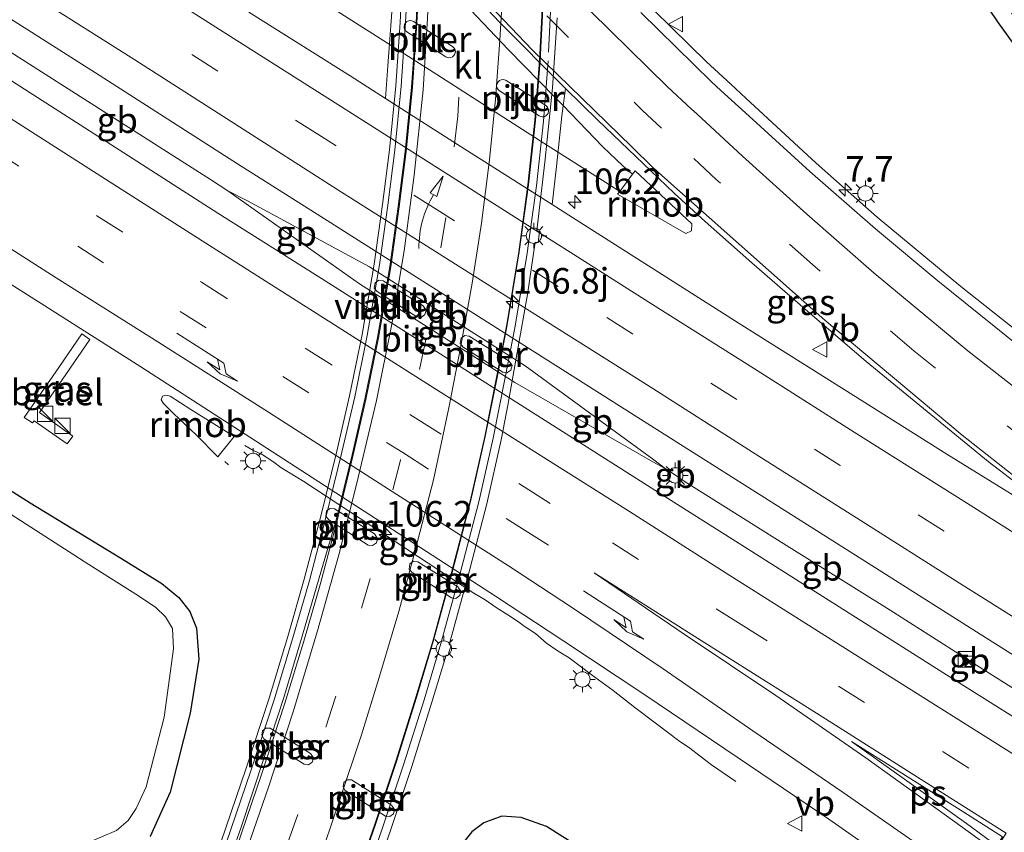
# Model space of a CAD drawing. Units: metres. Extents: x 169994 to 180003, y 447104 to 450001.
# Drawn here: x 170501 to 170597, y 448510 to 448589 of the extents above; entities that cross this region are included whole.
import ezdxf
from ezdxf.enums import TextEntityAlignment as Align

# ---------------------------------------------------------------- set-up
doc = ezdxf.new("R2010")
doc.units = ezdxf.units.M
doc.linetypes.add('IE-TERREINAFSCHEIDING', pattern=[10, 8, -2])
doc.linetypes.add('VW-3-9_STREEP', pattern=[12, 3, -9])
doc.layers.get('0').update_dxf_attribs({"lineweight": 25})
for name, color, linetype, lineweight in [('B-ME-AM-KILOMETR-S-B1', 7, 'Continuous', 18), ('B-ME-AM-KILOMETR-S-B2', 7, 'Continuous', 18), ('B-ME-BV-GELEIDECONSTRUCTIE-BARRIER-L-B1', 213, 'BV-STEPBARRIER', 18), ('B-ME-BV-GELEIDECONSTRUCTIE-GELEIDERAIL-L-B1', 213, 'BV-GELEIDERAIL', 18), ('B-ME-BV-GELEIDECONSTRUCTIE-GELEIDERAIL-L-B2', 213, 'BV-GELEIDERAIL', 18), ('B-ME-BV-GELEIDECONSTRUCTIE-RIMOB-GV-B6', 213, 'BV-A1', 18), ('B-ME-GW-INSTEEKWATERGANG-L-B1', 10, 'Continuous', 25), ('B-ME-IE-GRASLAND-GV-B6', 93, 'Continuous', 18), ('B-ME-IE-INRICHTINGSELEMENT-S-B1', 253, 'Continuous', 18), ('B-ME-IE-MEUBILAIR_WEGMEUBILAIR-LICHTMAST-S-B1', 8, 'Continuous', 18), ('B-ME-IE-MEUBILAIR_WEGMEUBILAIR-LICHTMAST-S-B2', 8, 'Continuous', 18), ('B-ME-IE-TERREINAFSCHEIDING-RASTERHEKWERK-L-B2', 8, 'IE-TERREINAFSCHEIDING', 18), ('B-ME-KW-PIJLER-GV-B6', 173, 'Continuous', 18), ('B-ME-KW-VIADUCT-GV-B7', 173, 'Continuous', 18), ('B-ME-OG-WATER-GV-B6', 153, 'Continuous', 18), ('B-ME-VH-VERH_SOORT-BITUMEN-GV-B6', 8, 'IE-TERREINAFSCHEIDING-NATUURLIJK-HOUTWAL', 18), ('B-ME-VH-VERH_SOORT-BITUMEN-GV-B7', 8, 'IE-TERREINAFSCHEIDING-NATUURLIJK-HOUTWAL', 18), ('B-ME-VH-VERH_SOORT-GV-B6', 8, 'Continuous', 18), ('B-ME-VH-VERH_SOORT-KLINKERS-GV-B6', 8, 'IE-TERREINAFSCHEIDING-NATUURLIJK-HOUTWAL', 18), ('B-ME-VW-MARKERING-39STREEP-015-L-B1', 255, 'VW-3-9_STREEP', 18), ('B-ME-VW-MARKERING-39STREEP-015-L-B2', 255, 'VW-3-9_STREEP', 18), ('B-ME-VW-MARKERING-PIJLRE750-S-B1', 7, 'Continuous', 18), ('B-ME-VW-MARKERING-PIJLVERDRIJF750-S-B2', 7, 'Continuous', 18), ('B-ME-VW-MARKERING-STREEP-015-L-B1', 7, 'Continuous', 18), ('B-ME-VW-MARKERING-STREEP-015-L-B2', 7, 'Continuous', 18), ('B-ME-VW-MARKERING-VLAKMARK-GV-B6', 7, 'Continuous', 18), ('B-ME-VW-MEUBILAIR_WEGMEUBILAIR-VERKEERSBORD-S-B1', 8, 'Continuous', 18)]:
    doc.layers.add(name, color=color, linetype=linetype, lineweight=lineweight)
doc.styles.add('NLCS-ISO', font='NLCS-ISO.TTF')
doc.linetypes.add('BV-A1', pattern='A,0.5,[19,NLCS.SHX,S=1,R=0,X=0.5,Y=0],-1,[19,NLCS.SHX,S=1,R=0,X=0.5,Y=0],-1,0.5', length=3)
doc.linetypes.add('BV-GELEIDERAIL', pattern='A,10,-3,[108,NLCS.SHX,S=1,R=0,X=0,Y=0],-3', length=16)
doc.linetypes.add('BV-STEPBARRIER', pattern='A,1,-1,[16,NLCS.SHX,S=1,R=0,X=-1,Y=0],1', length=3)
doc.linetypes.add('IE-TERREINAFSCHEIDING-NATUURLIJK-HOUTWAL', pattern='A,7,-1.5,[67,NLCS.SHX,S=0.75,R=45,X=0,Y=0],-1.5,7,-1.5,[70,NLCS.SHX,S=0.75,R=0,X=0,Y=0],-1.5', length=20)

# ---------------------------------------------------------------- blocks, each defined once
blk = doc.blocks.new('camera')
h = blk.add_hatch(color=256)
h.paths.add_polyline_path([(0.5, 0.5), (-0.5, 0.5), (0, 0)])
h.paths.add_polyline_path([(0, 0), (-0.5, -0.5), (0.5, -0.5)])
for p, q in [((-0.5, 0.5), (0.5, -0.5)), ((0.5, 0.5), (-0.5, -0.5))]:
    blk.add_line(p, q)
blk.add_lwpolyline([(-0.5, 0.5), (0.5, 0.5), (0.5, -0.5), (-0.5, -0.5)], close=True)
blk = doc.blocks.new('kast')
blk.add_line((-0.75, -0.75), (0.75, 0.75))
blk.add_lwpolyline([(-0.75, 0.75), (0.75, 0.75), (0.75, -0.75), (-0.75, -0.75)], close=True)
blk = doc.blocks.new('verkeersbord')
for p, q in [((0, 0.75), (-0.75, -0.625)), ((0.75, -0.625), (0, 0.75)), ((-0.75, -0.625), (0.75, -0.625))]:
    blk.add_line(p, q)
blk = doc.blocks.new('hecto')
for p, q in [((0, 0.625), (-0.625, 0)), ((0, -0.625), (0, 0.625)), ((-0.625, 0), (0.625, 0)), ((0.625, 0), (0, -0.625))]:
    blk.add_line(p, q)
blk = doc.blocks.new('pijlvr')
for p, q in [((5.532, 0.366, 0.1), (5.368, -0.366, 0.1)), ((5.45, 0, 0.1), (5.45, 0, 0.1)), ((5.45, 0, 0.1), (5.45, 0, 0.1)), ((7.451, -0.447, 0.1), (5.532, 0.366, 0.1)), ((5.368, -0.366, 0.1), (7.451, -0.447, 0.1))]:
    blk.add_line(p, q)
blk.add_arc((2.725, -9.685, 0.1), 10.061, 74.28528, 105.71472)
blk = doc.blocks.new('lantaarnpaal')
for p, q in [((0, 0.75), (0, 1.25)), ((-0.75, 0), (-1.25, 0)), ((-0.884, 0.884), (-0.53, 0.53)), ((0.53, 0.53), (0.884, 0.884)), ((0.75, 0), (1.25, 0)), ((-0.53, -0.53), (-0.884, -0.884)), ((0, -0.75), (0, -1.25)), ((0.53, -0.53), (0.884, -0.884))]:
    blk.add_line(p, q)
blk.add_circle((0, 0), 0.75)
blk = doc.blocks.new('pijlr')
for p, q in [((0, 0, 0.1), (5.45, 0, 0.1)), ((5.45, -0.75, 0.1), (4.7, 0, 0.1)), ((6.2, -0.75, 0.1), (5.45, 0, 0.1)), ((4, -0.75, 0.1), (5.45, -0.75, 0.1)), ((5.7, -1.05, 0.1), (4, -0.75, 0.1)), ((7.5, -0.75, 0.1), (5.7, -1.05, 0.1)), ((7.5, -0.75, 0.1), (6.2, -0.75, 0.1))]:
    blk.add_line(p, q)

msp = doc.modelspace()

# ---------------------------------------------------------------- linework, layer by layer
at = {"layer": 'B-ME-BV-GELEIDECONSTRUCTIE-BARRIER-L-B1'}
for p, q in [((170534.852, 448565.098, 9.825), (170550.057, 448555.436, 9.752)), ((170533.871, 448563.429, 9.878), (170549.029, 448553.792, 9.744)), ((170594.516, 448525.911, 9.728), (170592.465, 448527.241, 9.739)), ((170603.682, 448520.125, 9.727), (170594.516, 448525.911, 9.728))]:
    msp.add_line(p, q, dxfattribs=at)
for points in [[(170520.997, 448572.523, 9.737), (170519.297, 448573.648, 9.714), (170509.183, 448580.089, 9.705), (170499.359, 448586.343, 9.675)], [(170533.871, 448563.429, 9.878), (170522.777, 448571.274, 9.721), (170520.997, 448572.523, 9.737), (170522.911, 448571.544, 9.729), (170534.852, 448565.098, 9.825)], [(170549.029, 448553.792, 9.744), (170562.514, 448546.021, 9.712), (170563.728, 448545.374, 9.744), (170562.615, 448546.243, 9.705), (170550.057, 448555.436, 9.752)], [(170549.949, 448529.955, 9.178), (170549.294, 448530.455, 9.378), (170548.357, 448531.088, 9.395), (170547.213, 448531.804, 9.404), (170546.143, 448532.533, 9.379), (170545.044, 448533.192, 9.357), (170528.405, 448544.126, 9.291), (170526.158, 448545.493, 9.275), (170525.475, 448546.009, 9.1)], [(170565.696, 448544.071, 9.722), (170564.547, 448544.859, 9.811), (170563.728, 448545.374, 9.744)], [(170592.465, 448527.241, 9.739), (170585.728, 448531.521, 9.726), (170575.586, 448537.869, 9.728), (170565.696, 448544.071, 9.722)]]:
    msp.add_polyline3d(points, dxfattribs=at)
at = {"layer": 'B-ME-BV-GELEIDECONSTRUCTIE-GELEIDERAIL-L-B1'}
msp.add_line((170521.042, 448545.726, 9.031), (170520.702, 448546.051, 9.02), dxfattribs=at)
for points in [[(170570.14, 448582.96, 8.511), (170567.76, 448585.156, 8.493), (170559.214, 448593.58, 8.486), (170553.658, 448599.317, 8.517), (170545.585, 448608.159, 8.585), (170537.753, 448617.246, 8.601), (170532.648, 448623.409, 8.648), (170527.708, 448629.667, 8.693), (170523.835, 448635.186, 8.746), (170519.169, 448641.68, 8.844), (170515.266, 448647.116, 8.864), (170511.54, 448652.481, 8.95), (170507.803, 448658.062, 9.047), (170502.04, 448666.989, 9.186), (170497.876, 448673.872, 9.227)], [(170553.722, 448580.906, 9.06), (170553.021, 448581.633, 9.06), (170548.395, 448586.341, 9.047), (170542.888, 448592.191, 9.078), (170537.473, 448598.037, 9.114), (170529.523, 448607.051, 9.173), (170516.931, 448622.54, 9.319), (170512.978, 448628.045, 9.398), (170508.091, 448634.537, 9.418), (170502.384, 448642.647, 9.438), (170495.1, 448653.699, 9.617), (170492.297, 448658.184, 9.63), (170490.165, 448661.555, 9.658)], [(170559.291, 448572.479, 9.099), (170558.307, 448573.117, 9.018), (170551.517, 448577.43, 9.01), (170541.432, 448583.907, 8.983), (170527.928, 448592.521, 8.97), (170523.527, 448595.78, 8.746), (170517.199, 448600.548, 8.404), (170512.898, 448603.861, 8.135)], [(170618.495, 448543.367, 9.007), (170615.875, 448545.202, 8.942), (170610.563, 448549.163, 8.905), (170603.108, 448554.88, 8.823), (170592.642, 448563.174, 8.669), (170584.463, 448569.966, 8.628), (170578.507, 448575.233, 8.542), (170571.628, 448581.586, 8.522), (170570.14, 448582.96, 8.511)], [(170560.549, 448574.17, 9.121), (170559.586, 448574.984, 9.048), (170557.635, 448576.846, 9.057), (170553.722, 448580.906, 9.06)], [(170525.475, 448546.009, 9.1), (170524.337, 448546.739, 9.107), (170523.429, 448547.161, 9.097), (170522.662, 448547.627, 9.101)], [(170549.949, 448529.955, 9.178), (170551.061, 448529.251, 9.177), (170552.142, 448528.305, 9.171), (170553.286, 448527.518, 9.178), (170554.342, 448526.855, 9.189), (170556.507, 448525.227, 9.092), (170558.658, 448523.674, 8.985), (170560.782, 448522.011, 8.867), (170562.9, 448520.418, 8.752), (170565.042, 448518.798, 8.645), (170566.151, 448518.051, 8.577), (170567.169, 448517.264, 8.521), (170568.275, 448516.42, 8.455), (170570.646, 448514.76, 8.236)]]:
    msp.add_polyline3d(points, dxfattribs=at)
at = {"layer": 'B-ME-BV-GELEIDECONSTRUCTIE-GELEIDERAIL-L-B2'}
for points in [[(170524.387, 448479.672, 16.047), (170526.349, 448484.946, 16.059), (170528.568, 448491.075, 16.137), (170530.849, 448497.406, 16.165), (170533.143, 448504.035, 16.137), (170535.409, 448510.586, 16.137), (170537.463, 448516.744, 16.182), (170539.423, 448522.995, 16.165), (170541.068, 448528.478, 16.182), (170542.916, 448535.204, 16.218), (170544.755, 448542.299, 16.251), (170546.152, 448548.516, 16.267), (170547.334, 448554.433, 16.275), (170548.302, 448559.438, 16.271), (170549.48, 448566.559, 16.279), (170550.369, 448573.116, 16.279), (170551.051, 448579.427, 16.283), (170551.522, 448585.28, 16.316), (170551.959, 448594.092, 16.316), (170552.031, 448601.569, 16.32), (170552.014, 448608.287, 16.316), (170551.859, 448614.528, 16.32), (170551.327, 448623.389, 16.316), (170551.273, 448624.008, 16.32)], [(170539.641, 448594.155, 15.986), (170539.383, 448588.944, 15.949), (170538.958, 448582.679, 15.958), (170538.332, 448576.386, 15.978), (170537.652, 448570.993, 15.941), (170536.834, 448565.13, 15.945), (170535.627, 448558.193, 15.937), (170534.395, 448552.161, 15.941), (170533.143, 448546.734, 15.888), (170531.574, 448540.334, 15.864), (170530.162, 448535.468, 15.888), (170528.273, 448528.975, 15.88), (170526.478, 448522.998, 15.803), (170524.609, 448517.327, 15.758), (170522.257, 448510.224, 15.758), (170519.67, 448502.908, 15.693), (170517.432, 448496.704, 15.652), (170515.623, 448491.601, 15.595), (170514.078, 448487.454, 15.518)]]:
    msp.add_polyline3d(points, dxfattribs=at)
at = {"layer": 'B-ME-BV-GELEIDECONSTRUCTIE-RIMOB-GV-B6'}
for points in [[(170559.086, 448572.203, 9.096), (170559.291, 448572.479, 9.099), (170560.549, 448574.17, 9.121), (170560.798, 448574.505, 9.125), (170566.329, 448569.303, 9.092), (170566.319, 448568.615, 9.096), (170565.756, 448568.374, 9.084), (170559.086, 448572.203, 9.096)], [(170521.609, 448548.51, 8.408), (170520.006, 448546.517, 8.299), (170517.887, 448548.665, 8.333), (170515.673, 448550.772, 8.384), (170514.697, 448551.747, 8.392), (170514.478, 448552.084, 8.308), (170514.615, 448552.447, 8.321), (170514.94, 448552.56, 8.273), (170515.35, 448552.459, 8.436), (170517.382, 448551.157, 8.42), (170521.609, 448548.51, 8.408)]]:
    msp.add_polyline3d(points, dxfattribs=at)
at = {"layer": 'B-ME-GW-INSTEEKWATERGANG-L-B1'}
for points in [[(170628.129, 448558.485, 7.586), (170624.345, 448561.224, 7.594), (170618.228, 448565.891, 7.594), (170612.16, 448571.067, 7.561), (170605.559, 448577.379, 7.557), (170600.455, 448583.233, 7.524), (170596.244, 448589.069, 7.431), (170591.483, 448596.145, 7.41)], [(170448.795, 448575.482, 7.651), (170461.392, 448567.216, 7.663), (170474.73, 448558.792, 7.667), (170484.707, 448552.66, 7.683), (170492.926, 448547.547, 7.73), (170493.255, 448547.342, 7.732), (170501.69, 448542.019, 7.801), (170510.604, 448536.57, 7.867), (170514.546, 448534.138, 7.895), (170516.203, 448532.772, 7.899), (170517.272, 448531.397, 7.899), (170517.923, 448529.786, 7.895), (170518.157, 448526.731, 7.899), (170517.314, 448521.461, 7.899), (170515.348, 448513.741, 7.907), (170513.4, 448509.403, 7.899)], [(170556.834, 448507.417, 7.801), (170552.132, 448510.367, 7.952), (170549.664, 448511.24, 7.976), (170547.772, 448511.377, 7.956), (170546.006, 448510.737, 7.928), (170544.837, 448509.864, 7.985), (170543.704, 448508.43, 8.013)]]:
    msp.add_polyline3d(points, dxfattribs=at)
at = {"layer": 'B-ME-IE-GRASLAND-GV-B6'}
for points in [[(170591.483, 448596.145, 7.41), (170596.244, 448589.069, 7.431), (170600.455, 448583.233, 7.524), (170605.559, 448577.379, 7.557), (170612.16, 448571.067, 7.561), (170618.228, 448565.891, 7.594), (170624.345, 448561.224, 7.594), (170628.129, 448558.485, 7.586), (170617.908, 448542.446, 8.299), (170614.386, 448544.979, 8.289), (170604.768, 448552.174, 8.141), (170597.057, 448558.344, 8.095), (170590.375, 448563.733, 8.042), (170584.278, 448568.81, 7.997), (170577.868, 448574.431, 7.952), (170571.945, 448579.846, 7.94), (170569.19, 448582.357, 7.883), (170568.266, 448583.198, 7.864), (170561.353, 448589.969, 7.836)], [(170597.575, 448589.918, 6.511), (170600.496, 448586.1, 6.511), (170604.227, 448581.647, 6.511), (170608.168, 448577.242, 6.511), (170612.573, 448573.37, 6.511), (170617.629, 448569.328, 6.511), (170621.842, 448565.962, 6.511), (170626.558, 448562.203, 6.511), (170629.185, 448560.142, 6.612), (170628.129, 448558.485, 7.586), (170624.345, 448561.224, 7.594), (170618.228, 448565.891, 7.594), (170612.16, 448571.067, 7.561), (170605.559, 448577.379, 7.557), (170600.455, 448583.233, 7.524), (170596.244, 448589.069, 7.431), (170591.483, 448596.145, 7.41)], [(170452.808, 448593.472, 8.455), (170462.845, 448586.964, 8.465), (170473.651, 448579.923, 8.464), (170484.586, 448573.072, 8.458), (170493.613, 448567.297, 8.465), (170503.104, 448561.297, 8.481), (170512.475, 448555.312, 8.477), (170523.701, 448548.104, 8.467), (170535.429, 448540.502, 8.478), (170547.157, 448532.9, 8.489), (170553.744, 448528.56, 8.513), (170561.746, 448523.26, 8.507), (170570.858, 448517.076, 8.479), (170579.726, 448511.081, 8.466), (170588.745, 448504.768, 8.451), (170592.3, 448502.263, 8.447)], [(170537.184, 448592.234, 8.232), (170536.644, 448584.748, 8.281), (170536.413, 448581.556, 8.541), (170532.934, 448583.77, 8.545), (170523.049, 448590.016, 8.544)], [(170560.12, 448576.6, 8.379), (170564.604, 448572.311, 8.393), (170567.632, 448569.539, 8.437), (170572.206, 448565.48, 8.424), (170577.406, 448560.978, 8.42), (170583.387, 448555.856, 8.485), (170595.31, 448546.081, 8.506), (170598.484, 448543.627, 8.477), (170601.311, 448541.166, 8.527), (170600.948, 448540.742, 8.56), (170597.923, 448542.685, 8.572), (170591.26, 448546.796, 8.581), (170582.097, 448552.554, 8.576), (170570.867, 448559.638, 8.563), (170559.245, 448567.031, 8.545), (170554.683, 448569.93, 8.521), (170552.677, 448571.207, 8.523), (170553.1, 448574.915, 8.319), (170553.644, 448579.86, 8.278), (170553.979, 448582.542, 8.369), (170557.154, 448579.437, 8.37), (170560.12, 448576.6, 8.379)], [(170506.718, 448558.548, 8.413), (170504.477, 448555.251, 8.205), (170501.1, 448550.383, 8.069), (170501.893, 448549.838, 8.061), (170502.054, 448550.051, 8.054), (170505.305, 448547.784, 8.063), (170505.842, 448548.532, 8.087), (170502.575, 448550.871, 8.065), (170504.794, 448554.069, 8.184), (170507.518, 448558.006, 8.414), (170506.718, 448558.548, 8.413)], [(170491.778, 448545.518, 6.555), (170492.926, 448547.547, 7.73), (170493.255, 448547.342, 7.732), (170501.69, 448542.019, 7.801), (170510.604, 448536.57, 7.867), (170514.546, 448534.138, 7.895), (170516.203, 448532.772, 7.899), (170517.272, 448531.397, 7.899), (170517.923, 448529.786, 7.895), (170518.157, 448526.731, 7.899), (170517.314, 448521.461, 7.899), (170515.348, 448513.741, 7.907), (170513.4, 448509.403, 7.899)], [(170513.4, 448509.403, 7.899), (170515.348, 448513.741, 7.907), (170517.314, 448521.461, 7.899), (170518.157, 448526.731, 7.899), (170517.923, 448529.786, 7.895), (170517.272, 448531.397, 7.899), (170516.203, 448532.772, 7.899), (170514.546, 448534.138, 7.895), (170510.604, 448536.57, 7.867), (170501.69, 448542.019, 7.801), (170493.255, 448547.342, 7.732), (170492.926, 448547.547, 7.73)], [(170507.059, 448508.673, 6.555), (170510.12, 448509.977, 6.555), (170511.24, 448510.954, 6.555), (170512.03, 448512.13, 6.555), (170513.018, 448514.266, 6.555), (170514.778, 448521.081, 6.555), (170515.684, 448527.75, 6.555), (170515.588, 448529.73, 6.555), (170514.914, 448530.882, 6.555), (170513.943, 448531.795, 6.555), (170512.269, 448532.934, 6.555), (170507.41, 448536.007, 6.555), (170499.819, 448540.879, 6.555), (170491.778, 448545.518, 6.555)], [(170535.508, 448538.113, 8.291), (170535.615, 448538.544, 8.291), (170535.32, 448538.98, 8.207), (170531.413, 448541.425, 8.207), (170530.988, 448541.472, 8.228), (170530.637, 448541.229, 8.365), (170530.556, 448540.71, 8.315), (170530.854, 448540.361, 8.287), (170534.706, 448537.888, 8.341), (170535.123, 448537.844, 8.341), (170535.508, 448538.113, 8.291)], [(170538.781, 448536.068, 8.396), (170538.7, 448535.549, 8.346), (170538.998, 448535.2, 8.318), (170542.851, 448532.727, 8.372), (170543.267, 448532.682, 8.372), (170543.652, 448532.952, 8.238), (170543.759, 448533.383, 8.238), (170543.465, 448533.818, 8.238), (170539.557, 448536.264, 8.238), (170539.132, 448536.311, 8.259), (170538.781, 448536.068, 8.396)], [(170528.451, 448516.455, 8.186), (170528.869, 448516.405, 8.198), (170529.236, 448516.67, 8.212), (170529.35, 448517.095, 8.235), (170529.06, 448517.525, 8.239), (170525.127, 448519.985, 8.213), (170524.711, 448519.993, 8.185), (170524.39, 448519.737, 8.211), (170524.317, 448519.297, 8.2), (170524.527, 448518.937, 8.199), (170528.451, 448516.455, 8.186)], [(170536.394, 448511.402, 8.186), (170536.812, 448511.352, 8.198), (170537.179, 448511.617, 8.212), (170537.293, 448512.042, 8.235), (170537.003, 448512.472, 8.239), (170533.07, 448514.932, 8.213), (170532.654, 448514.94, 8.185), (170532.333, 448514.684, 8.211), (170532.26, 448514.244, 8.2), (170532.47, 448513.884, 8.199), (170536.394, 448511.402, 8.186)], [(170556.834, 448507.417, 7.801), (170552.132, 448510.367, 7.952), (170549.664, 448511.24, 7.976), (170547.772, 448511.377, 7.956), (170546.006, 448510.737, 7.928), (170544.837, 448509.864, 7.985), (170543.704, 448508.43, 8.013)], [(170543.704, 448508.43, 8.013), (170544.837, 448509.864, 7.985), (170546.006, 448510.737, 7.928), (170547.772, 448511.377, 7.956), (170549.664, 448511.24, 7.976), (170552.132, 448510.367, 7.952), (170556.834, 448507.417, 7.801)]]:
    msp.add_polyline3d(points, dxfattribs=at)
at = {"layer": 'B-ME-IE-TERREINAFSCHEIDING-RASTERHEKWERK-L-B2'}
for points in [[(170552.064, 448624.042, 15.848), (170552.105, 448623.447, 15.848), (170552.639, 448614.562, 15.868), (170552.794, 448608.297, 15.892), (170552.811, 448601.566, 15.835), (170552.739, 448594.069, 15.811), (170552.301, 448585.23, 15.819), (170551.829, 448579.354, 15.799), (170551.143, 448573.022, 15.709), (170550.252, 448566.444, 15.807), (170549.071, 448559.3, 15.725), (170548.1, 448554.282, 15.762), (170546.916, 448548.354, 15.738), (170545.515, 448542.115, 15.742), (170543.67, 448535.003, 15.664), (170541.818, 448528.263, 15.668), (170540.17, 448522.766, 15.62), (170538.206, 448516.504, 15.628), (170536.148, 448510.336, 15.567), (170533.881, 448503.78, 15.538), (170531.585, 448497.146, 15.506), (170529.302, 448490.811, 15.387), (170527.082, 448484.678, 15.4), (170525.162, 448479.442, 15.396)], [(170513.255, 448487.752, 14.948), (170515.52, 448494.001, 15.037), (170518.291, 448501.64, 15.058), (170520.819, 448508.743, 15.037), (170523.228, 448515.81, 15.037), (170525.506, 448522.76, 15.041), (170527.341, 448528.823, 15.041), (170528.961, 448534.425, 15.041), (170530.578, 448540.587, 15.021), (170532.143, 448546.973, 15.009), (170533.39, 448552.379, 15.058), (170534.616, 448558.384, 15.058), (170535.818, 448565.289, 15.05), (170536.633, 448571.129, 15.054), (170537.311, 448576.501, 15.054), (170537.934, 448582.765, 15.062), (170538.356, 448589.004, 15.062), (170538.613, 448594.196, 15.066)]]:
    msp.add_polyline3d(points, dxfattribs=at)
at = {"layer": 'B-ME-KW-PIJLER-GV-B6'}
for points in [[(170538.499, 448588.068, 8.286), (170538.328, 448588.227, 8.286), (170538.232, 448588.411, 8.286), (170538.213, 448588.605, 8.286), (170538.254, 448588.803, 8.286), (170538.347, 448588.956, 8.286), (170538.482, 448589.082, 8.286), (170538.654, 448589.159, 8.286), (170538.854, 448589.181, 8.286), (170538.972, 448589.151, 8.286), (170539.137, 448589.082, 8.286), (170542.942, 448586.657, 8.286), (170543.114, 448586.498, 8.286), (170543.21, 448586.314, 8.286), (170543.229, 448586.12, 8.286), (170543.188, 448585.922, 8.286), (170543.095, 448585.769, 8.286), (170542.96, 448585.643, 8.286), (170542.788, 448585.566, 8.286), (170542.588, 448585.544, 8.286), (170542.47, 448585.574, 8.286), (170542.374, 448585.604, 8.286), (170542.305, 448585.643, 8.286), (170538.499, 448588.068, 8.286)], [(170547.55, 448582.304, 8.286), (170547.379, 448582.464, 8.286), (170547.283, 448582.648, 8.286), (170547.264, 448582.842, 8.286), (170547.305, 448583.04, 8.286), (170547.398, 448583.193, 8.286), (170547.533, 448583.319, 8.286), (170547.705, 448583.396, 8.286), (170547.905, 448583.418, 8.286), (170548.023, 448583.388, 8.286), (170548.119, 448583.358, 8.286), (170548.188, 448583.319, 8.286), (170552.06, 448580.877, 8.286), (170552.231, 448580.718, 8.286), (170552.327, 448580.534, 8.286), (170552.346, 448580.34, 8.286), (170552.305, 448580.142, 8.286), (170552.212, 448579.989, 8.286), (170552.077, 448579.863, 8.286), (170551.905, 448579.786, 8.286), (170551.705, 448579.764, 8.286), (170551.587, 448579.794, 8.286), (170551.491, 448579.824, 8.286), (170551.422, 448579.863, 8.286), (170547.55, 448582.304, 8.286)], [(170540.257, 448560.428, 8.832), (170539.872, 448560.159, 8.832), (170539.455, 448560.203, 8.832), (170535.603, 448562.676, 8.832), (170535.305, 448563.025, 8.832), (170535.386, 448563.544, 8.832), (170535.737, 448563.787, 8.832), (170536.162, 448563.74, 8.832), (170540.069, 448561.295, 8.832), (170540.364, 448560.859, 8.832), (170540.257, 448560.428, 8.832)], [(170543.788, 448558.129, 8.791), (170544.139, 448558.372, 8.791), (170544.564, 448558.325, 8.791), (170548.472, 448555.879, 8.791), (170548.766, 448555.444, 8.791), (170548.659, 448555.013, 8.791), (170548.274, 448554.743, 8.791), (170547.858, 448554.788, 8.791), (170544.005, 448557.261, 8.791), (170543.707, 448557.61, 8.791), (170543.788, 448558.129, 8.791)], [(170535.508, 448538.113, 8.291), (170535.123, 448537.844, 8.341), (170534.706, 448537.888, 8.341), (170530.854, 448540.361, 8.287), (170530.556, 448540.71, 8.315), (170530.637, 448541.229, 8.365), (170530.988, 448541.472, 8.228), (170531.413, 448541.425, 8.207), (170535.32, 448538.98, 8.207), (170535.615, 448538.544, 8.291), (170535.508, 448538.113, 8.291)], [(170538.781, 448536.068, 8.396), (170539.132, 448536.311, 8.259), (170539.557, 448536.264, 8.238), (170543.465, 448533.818, 8.238), (170543.759, 448533.383, 8.238), (170543.652, 448532.952, 8.238), (170543.267, 448532.682, 8.372), (170542.851, 448532.727, 8.372), (170538.998, 448535.2, 8.318), (170538.7, 448535.549, 8.346), (170538.781, 448536.068, 8.396)], [(170528.451, 448516.455, 8.186), (170524.527, 448518.937, 8.199), (170524.317, 448519.297, 8.2), (170524.39, 448519.737, 8.211), (170524.711, 448519.993, 8.185), (170525.127, 448519.985, 8.213), (170529.06, 448517.525, 8.239), (170529.35, 448517.095, 8.235), (170529.236, 448516.67, 8.212), (170528.869, 448516.405, 8.198), (170528.451, 448516.455, 8.186)], [(170536.394, 448511.402, 8.186), (170532.47, 448513.884, 8.199), (170532.26, 448514.244, 8.2), (170532.333, 448514.684, 8.211), (170532.654, 448514.94, 8.185), (170533.07, 448514.932, 8.213), (170537.003, 448512.472, 8.239), (170537.293, 448512.042, 8.235), (170537.179, 448511.617, 8.212), (170536.812, 448511.352, 8.198), (170536.394, 448511.402, 8.186)]]:
    msp.add_polyline3d(points, dxfattribs=at)
at = {"layer": 'B-ME-KW-VIADUCT-GV-B7'}
for points in [[(170520.332, 448508.912, 15.005), (170522.739, 448515.973, 15.005), (170525.016, 448522.915, 14.993), (170526.848, 448528.968, 14.988), (170528.465, 448534.561, 14.993), (170530.078, 448540.713, 14.984), (170531.642, 448547.091, 15.009), (170532.887, 448552.489, 15.005), (170534.111, 448558.479, 14.993), (170535.309, 448565.369, 15.054), (170536.123, 448571.195, 15.054), (170536.799, 448576.558, 15.107), (170537.42, 448582.808, 15.102), (170537.843, 448589.034, 15.102), (170538.098, 448594.217, 15.086)], [(170553.194, 448589.437, 15.404), (170552.73, 448582.606, 15.404), (170551.987, 448575.349, 15.371), (170551.18, 448568.656, 15.379), (170551.456, 448568.561, 15.379), (170551.31, 448567.48, 15.379), (170551.03, 448567.526, 15.379), (170550.28, 448562.381, 15.367), (170549.274, 448556.714, 15.363), (170548.391, 448551.743, 15.355), (170547.707, 448548.186, 15.404)], [(170547.707, 448548.186, 15.404), (170546.301, 448541.925, 15.335), (170544.452, 448534.794, 15.322), (170542.627, 448528.152, 15.306), (170542.81, 448528.098, 15.306), (170542.505, 448527.071, 15.302), (170542.322, 448527.126, 15.302), (170540.944, 448522.529, 15.286), (170538.976, 448516.255, 15.237), (170536.914, 448510.075, 15.216), (170534.646, 448503.516, 15.151)]]:
    msp.add_polyline3d(points, dxfattribs=at)
at = {"layer": 'B-ME-OG-WATER-GV-B6'}
msp.add_polyline3d([(170491.778, 448545.518, 6.555), (170499.819, 448540.879, 6.555), (170507.41, 448536.007, 6.555), (170512.269, 448532.934, 6.555), (170513.943, 448531.795, 6.555), (170514.914, 448530.882, 6.555), (170515.588, 448529.73, 6.555), (170515.684, 448527.75, 6.555), (170514.778, 448521.081, 6.555), (170513.018, 448514.266, 6.555), (170512.03, 448512.13, 6.555), (170511.24, 448510.954, 6.555), (170510.12, 448509.977, 6.555), (170507.059, 448508.673, 6.555)], dxfattribs=at)
at = {"layer": 'B-ME-VH-VERH_SOORT-BITUMEN-GV-B6'}
for points in [[(170598.484, 448543.627, 8.477), (170595.31, 448546.081, 8.506), (170583.387, 448555.856, 8.485), (170577.406, 448560.978, 8.42), (170572.206, 448565.48, 8.424), (170567.632, 448569.539, 8.437), (170564.604, 448572.311, 8.393), (170560.12, 448576.6, 8.379), (170557.154, 448579.437, 8.37), (170553.979, 448582.542, 8.369), (170547.553, 448589.014, 8.372), (170541.263, 448595.717, 8.377)], [(170597.045, 448509.708, 8.687), (170595.963, 448508.012, 8.647), (170593.898, 448504.769, 8.537), (170592.3, 448502.263, 8.447), (170588.745, 448504.768, 8.451), (170579.726, 448511.081, 8.466), (170570.858, 448517.076, 8.479), (170561.746, 448523.26, 8.507), (170553.744, 448528.56, 8.513), (170547.157, 448532.9, 8.489), (170535.429, 448540.502, 8.478), (170523.701, 448548.104, 8.467), (170512.475, 448555.312, 8.477), (170503.104, 448561.297, 8.481), (170493.613, 448567.297, 8.465), (170484.586, 448573.072, 8.458), (170473.651, 448579.923, 8.464), (170462.845, 448586.964, 8.465), (170452.808, 448593.472, 8.455)], [(170523.049, 448590.016, 8.544), (170532.934, 448583.77, 8.545), (170536.413, 448581.556, 8.541), (170543.809, 448576.85, 8.533), (170552.677, 448571.207, 8.523), (170554.683, 448569.93, 8.521), (170559.245, 448567.031, 8.545), (170570.867, 448559.638, 8.563), (170582.097, 448552.554, 8.576), (170591.26, 448546.796, 8.581), (170597.923, 448542.685, 8.572)], [(170561.353, 448589.969, 7.836), (170568.266, 448583.198, 7.864), (170569.19, 448582.357, 7.883), (170571.945, 448579.846, 7.94), (170577.868, 448574.431, 7.952), (170584.278, 448568.81, 7.997), (170590.375, 448563.733, 8.042), (170597.057, 448558.344, 8.095)], [(170535.386, 448563.544, 8.832), (170535.305, 448563.025, 8.832), (170535.603, 448562.676, 8.832), (170539.455, 448560.203, 8.832), (170539.872, 448560.159, 8.832), (170540.257, 448560.428, 8.832), (170540.364, 448560.859, 8.832), (170540.069, 448561.295, 8.832), (170536.162, 448563.74, 8.832), (170535.737, 448563.787, 8.832), (170535.386, 448563.544, 8.832)], [(170543.707, 448557.61, 8.791), (170544.005, 448557.261, 8.791), (170547.858, 448554.788, 8.791), (170548.274, 448554.743, 8.791), (170548.659, 448555.013, 8.791), (170548.766, 448555.444, 8.791), (170548.472, 448555.879, 8.791), (170544.564, 448558.325, 8.791), (170544.139, 448558.372, 8.791), (170543.788, 448558.129, 8.791), (170543.707, 448557.61, 8.791)]]:
    msp.add_polyline3d(points, dxfattribs=at)
at = {"layer": 'B-ME-VH-VERH_SOORT-BITUMEN-GV-B7'}
for points in [[(170516.088, 448492.291, 14.724), (170516.577, 448493.618, 14.777), (170519.35, 448501.26, 14.862), (170521.881, 448508.373, 14.907), (170524.294, 448515.453, 14.911), (170526.579, 448522.422, 14.98), (170528.42, 448528.503, 15.009), (170530.045, 448534.126, 15.062), (170531.668, 448540.31, 15.074), (170533.237, 448546.712, 15.094), (170534.489, 448552.14, 15.102), (170535.722, 448558.175, 15.139), (170536.929, 448565.115, 15.172), (170537.748, 448570.98, 15.127), (170538.428, 448576.375, 15.155), (170539.054, 448582.671, 15.168), (170539.479, 448588.938, 15.127), (170539.737, 448594.151, 15.143)], [(170551.901, 448594.094, 15.75), (170551.464, 448585.284, 15.787), (170550.993, 448579.432, 15.762), (170550.311, 448573.123, 15.738), (170549.423, 448566.568, 15.762), (170548.245, 448559.448, 15.713), (170547.277, 448554.444, 15.713), (170546.095, 448548.528, 15.689), (170544.699, 448542.313, 15.697), (170542.86, 448535.219, 15.652), (170541.012, 448528.494, 15.62), (170539.368, 448523.012, 15.616), (170537.408, 448516.762, 15.583), (170535.354, 448510.605, 15.567), (170533.088, 448504.054, 15.526), (170530.794, 448497.425, 15.493), (170528.513, 448491.095, 15.408), (170526.562, 448485.706, 15.339), (170523.097, 448487.884, 15.196), (170520.142, 448489.742, 14.984), (170516.967, 448491.739, 14.821), (170516.088, 448492.291, 14.724)]]:
    msp.add_polyline3d(points, dxfattribs=at)
at = {"layer": 'B-ME-VH-VERH_SOORT-GV-B6'}
msp.add_polyline3d([(170506.718, 448558.548, 8.413), (170507.518, 448558.006, 8.414), (170504.794, 448554.069, 8.184), (170502.575, 448550.871, 8.065), (170505.842, 448548.532, 8.087), (170505.305, 448547.784, 8.063), (170502.054, 448550.051, 8.054), (170501.893, 448549.838, 8.061), (170501.1, 448550.383, 8.069), (170504.477, 448555.251, 8.205), (170506.718, 448558.548, 8.413)], dxfattribs=at)
at = {"layer": 'B-ME-VH-VERH_SOORT-KLINKERS-GV-B6'}
for points in [[(170553.979, 448582.542, 8.369), (170553.644, 448579.86, 8.278), (170553.1, 448574.915, 8.319), (170552.677, 448571.207, 8.523), (170543.809, 448576.85, 8.533), (170536.413, 448581.556, 8.541), (170536.644, 448584.748, 8.281), (170537.184, 448592.234, 8.232), (170537.245, 448593.084, 8.226), (170537.51, 448596.641, 8.285), (170537.781, 448599.59, 8.405), (170541.263, 448595.717, 8.377), (170547.553, 448589.014, 8.372), (170553.979, 448582.542, 8.369)], [(170538.499, 448588.068, 8.286), (170542.305, 448585.643, 8.286), (170542.374, 448585.604, 8.286), (170542.47, 448585.574, 8.286), (170542.588, 448585.544, 8.286), (170542.788, 448585.566, 8.286), (170542.96, 448585.643, 8.286), (170543.095, 448585.769, 8.286), (170543.188, 448585.922, 8.286), (170543.229, 448586.12, 8.286), (170543.21, 448586.314, 8.286), (170543.114, 448586.498, 8.286), (170542.942, 448586.657, 8.286), (170539.137, 448589.082, 8.286), (170538.972, 448589.151, 8.286), (170538.854, 448589.181, 8.286), (170538.654, 448589.159, 8.286), (170538.482, 448589.082, 8.286), (170538.347, 448588.956, 8.286), (170538.254, 448588.803, 8.286), (170538.213, 448588.605, 8.286), (170538.232, 448588.411, 8.286), (170538.328, 448588.227, 8.286), (170538.499, 448588.068, 8.286)], [(170547.55, 448582.304, 8.286), (170551.422, 448579.863, 8.286), (170551.491, 448579.824, 8.286), (170551.587, 448579.794, 8.286), (170551.705, 448579.764, 8.286), (170551.905, 448579.786, 8.286), (170552.077, 448579.863, 8.286), (170552.212, 448579.989, 8.286), (170552.305, 448580.142, 8.286), (170552.346, 448580.34, 8.286), (170552.327, 448580.534, 8.286), (170552.231, 448580.718, 8.286), (170552.06, 448580.877, 8.286), (170548.188, 448583.319, 8.286), (170548.119, 448583.358, 8.286), (170548.023, 448583.388, 8.286), (170547.905, 448583.418, 8.286), (170547.705, 448583.396, 8.286), (170547.533, 448583.319, 8.286), (170547.398, 448583.193, 8.286), (170547.305, 448583.04, 8.286), (170547.264, 448582.842, 8.286), (170547.283, 448582.648, 8.286), (170547.379, 448582.464, 8.286), (170547.55, 448582.304, 8.286)]]:
    msp.add_polyline3d(points, dxfattribs=at)
at = {"layer": 'B-ME-VW-MARKERING-39STREEP-015-L-B1'}
msp.add_line((170563.373, 448578.665, 8.379), (170561.519, 448580.4, 8.402), dxfattribs=at)
for points in [[(170355.503, 448664.12, 8.586), (170362.126, 448659.759, 8.596), (170366.395, 448656.995, 8.601), (170376.352, 448650.558, 8.601), (170386.394, 448644.118, 8.604), (170396.343, 448637.681, 8.603), (170406.324, 448631.258, 8.623), (170416.309, 448624.835, 8.627), (170426.269, 448618.397, 8.631), (170436.27, 448611.997, 8.628), (170446.269, 448605.557, 8.639), (170456.287, 448599.116, 8.64), (170466.247, 448592.702, 8.633), (170476.265, 448586.264, 8.632), (170486.298, 448579.906, 8.622), (170496.295, 448573.495, 8.621), (170506.325, 448567.118, 8.647), (170516.334, 448560.745, 8.642), (170526.371, 448554.38, 8.626), (170538.081, 448546.931, 8.643), (170549.79, 448539.482, 8.659), (170554.009, 448536.836, 8.668)], [(170520.646, 448626.026, 8.394), (170529.555, 448614.904, 8.307), (170539.948, 448602.71, 8.242), (170552.166, 448589.636, 8.197), (170561.519, 448580.4, 8.402)], [(170468.101, 448595.728, 8.726), (170479.168, 448588.63, 8.713), (170488.53, 448582.661, 8.717), (170498.038, 448576.568, 8.713), (170508.196, 448570.09, 8.733), (170518.421, 448563.594, 8.718), (170528.655, 448557.089, 8.725), (170539.303, 448550.332, 8.733), (170549.951, 448543.575, 8.741), (170558.596, 448538.102, 8.733), (170571.169, 448530.116, 8.742), (170580.686, 448524.112, 8.753), (170590.89, 448517.687, 8.749), (170598.904, 448512.627, 8.758)], [(170608.748, 448528.074, 8.749), (170601.153, 448532.856, 8.753), (170591.01, 448539.271, 8.741), (170580.842, 448545.664, 8.735), (170570.736, 448552.118, 8.735), (170560.555, 448558.539, 8.716), (170553.29, 448563.167, 8.688), (170541.713, 448570.511, 8.701), (170530.135, 448577.855, 8.724), (170520.003, 448584.239, 8.724), (170509.8, 448590.796, 8.717)], [(170614.235, 448536.683, 8.471), (170611.622, 448538.552, 8.462), (170601.989, 448545.75, 8.388), (170600.743, 448546.717, 8.419), (170599.502, 448547.68, 8.449), (170588.033, 448556.896, 8.351), (170578.127, 448565.328, 8.31), (170568.725, 448573.654, 8.314), (170563.373, 448578.665, 8.379)]]:
    msp.add_polyline3d(points, dxfattribs=at)
at = {"layer": 'B-ME-VW-MARKERING-39STREEP-015-L-B2'}
msp.add_polyline3d([(170543.341, 448626.499, 15.298), (170544.076, 448617.784, 15.371), (170544.509, 448605.707, 15.42), (170544.336, 448593.666, 15.42), (170543.458, 448579.823, 15.363), (170542.286, 448569.933, 15.387), (170540.342, 448557.993, 15.343), (170537.858, 448546.206, 15.347), (170534.915, 448534.62, 15.326), (170531.484, 448522.933, 15.265), (170527.818, 448511.535, 15.172), (170523.834, 448500.129, 15.111), (170520.142, 448489.742, 14.984)], dxfattribs=at)
at = {"layer": 'B-ME-VW-MARKERING-STREEP-015-L-B1'}
msp.add_line((170566.312, 448580.53, 8.093), (170563.966, 448582.688, 8.03), dxfattribs=at)
for points in [[(170523.093, 448628.314, 8.234), (170532.002, 448617.191, 8.147), (170542.395, 448604.997, 8.082), (170554.613, 448591.924, 8.037), (170563.966, 448582.688, 8.03)], [(170521.026, 448620.156, 8.543), (170532.999, 448605.601, 8.441), (170541.533, 448595.975, 8.368), (170550.783, 448586.283, 8.362), (170560.485, 448576.832, 8.374)], [(170478.586, 448593.088, 8.806), (170488.751, 448586.668, 8.797), (170498.897, 448580.171, 8.805), (170509.029, 448573.676, 8.799), (170519.2, 448567.202, 8.803), (170529.38, 448560.723, 8.794), (170540.811, 448553.481, 8.762), (170552.242, 448546.238, 8.731), (170559.874, 448541.398, 8.815), (170570.041, 448534.929, 8.829), (170580.203, 448528.508, 8.846), (170590.407, 448522.086, 8.835), (170600.612, 448515.672, 8.841), (170600.778, 448515.567, 8.841)], [(170610.626, 448531.02, 8.662), (170602.8, 448535.941, 8.659), (170592.926, 448542.194, 8.669), (170582.2, 448548.949, 8.64), (170572.366, 448555.197, 8.643), (170562.482, 448561.434, 8.648), (170554.448, 448566.549, 8.616), (170551.72, 448568.269, 8.58), (170543.275, 448573.647, 8.627), (170532.102, 448580.745, 8.638), (170521.499, 448587.469, 8.638), (170511.698, 448593.715, 8.646)], [(170501.473, 448591.964, 8.79), (170511.54, 448585.577, 8.786), (170521.677, 448579.099, 8.79), (170531.733, 448572.629, 8.792), (170546.956, 448563.027, 8.795), (170562.179, 448553.425, 8.798), (170572.26, 448546.972, 8.793), (170582.42, 448540.566, 8.807), (170592.514, 448534.164, 8.824), (170602.67, 448527.768, 8.82), (170606.866, 448525.121, 8.821)], [(170464.04, 448589.729, 8.552), (170474.89, 448582.782, 8.545), (170485.711, 448575.845, 8.537), (170494.765, 448570.072, 8.541), (170504.199, 448564.039, 8.558), (170514.139, 448557.76, 8.562), (170524.955, 448550.885, 8.541), (170536.692, 448543.378, 8.558), (170548.428, 448535.87, 8.575), (170554.664, 448531.766, 8.59), (170563.524, 448525.807, 8.576), (170572.307, 448519.745, 8.569), (170581.142, 448513.689, 8.563), (170589.905, 448507.598, 8.549), (170593.898, 448504.769, 8.537)], [(170489.707, 448589.698, 8.839), (170499.843, 448583.281, 8.839), (170510.816, 448576.234, 8.843), (170520.021, 448570.358, 8.851), (170530.136, 448563.95, 8.827), (170542.096, 448556.356, 8.827), (170554.055, 448548.761, 8.828), (170562.362, 448543.502, 8.863), (170571.569, 448537.66, 8.872), (170581.712, 448531.252, 8.876), (170591.845, 448524.811, 8.884), (170602.002, 448518.44, 8.872), (170602.436, 448518.169, 8.872)], [(170499.409, 448589.591, 8.825), (170508.417, 448583.839, 8.828), (170521.95, 448575.182, 8.806), (170530.075, 448570.034, 8.829), (170541.388, 448562.863, 8.825), (170552.701, 448555.691, 8.822), (170561.696, 448549.983, 8.845), (170573.46, 448542.511, 8.849), (170584.295, 448535.662, 8.857), (170595.144, 448528.804, 8.857), (170605.182, 448522.478, 8.868)], [(170566.312, 448580.53, 8.093), (170566.817, 448580.066, 8.107), (170571.277, 448575.936, 8.172), (170577.594, 448570.239, 8.164), (170584.174, 448564.492, 8.168), (170593.314, 448556.884, 8.27), (170601.957, 448550.14, 8.343), (170602.768, 448549.471, 8.248), (170614.005, 448541.071, 8.363), (170616.086, 448539.589, 8.373)], [(170612.417, 448533.832, 8.548), (170610.08, 448535.506, 8.536), (170598.711, 448543.953, 8.478), (170592.772, 448548.656, 8.502), (170579.341, 448559.875, 8.428), (170562.542, 448574.828, 8.377), (170560.485, 448576.832, 8.374)], [(170556.801, 448535.168, 8.643), (170565.604, 448529.176, 8.683), (170574.535, 448523.194, 8.668), (170583.338, 448517.084, 8.67), (170592.059, 448510.843, 8.652), (170595.963, 448508.012, 8.647)], [(170556.801, 448535.168, 8.643), (170569.456, 448527.15, 8.658), (170579.404, 448520.889, 8.673), (170589.377, 448514.588, 8.68), (170597.045, 448509.708, 8.687)]]:
    msp.add_polyline3d(points, dxfattribs=at)
at = {"layer": 'B-ME-VW-MARKERING-STREEP-015-L-B2'}
for points in [[(170516.967, 448491.739, 14.821), (170518.877, 448496.933, 14.887), (170522.07, 448505.837, 14.972), (170524.952, 448514.215, 15.033), (170527.378, 448521.592, 15.078), (170529.767, 448529.513, 15.123), (170531.837, 448536.941, 15.159), (170533.577, 448543.807, 15.184), (170535.52, 448552.023, 15.196), (170537.011, 448559.493, 15.221), (170538.22, 448566.675, 15.221), (170539.202, 448574.05, 15.225), (170540.068, 448582.422, 15.253), (170540.522, 448589.434, 15.257), (170540.853, 448597.05, 15.257), (170540.975, 448604.661, 15.249), (170540.771, 448612.794, 15.233), (170540.388, 448618.985, 15.233), (170539.871, 448625.549, 15.172), (170539.284, 448631.151, 15.143)], [(170547.361, 448621.891, 15.542), (170547.713, 448616.772, 15.583), (170547.906, 448610.844, 15.583), (170548.042, 448605.393, 15.599), (170548.01, 448599.268, 15.595), (170547.926, 448593.292, 15.599), (170547.586, 448587.275, 15.603), (170547.159, 448581.483, 15.616), (170546.561, 448575.566, 15.616), (170545.797, 448569.382, 15.595), (170544.867, 448563.497, 15.534), (170543.729, 448557.172, 15.567), (170542.58, 448551.301, 15.571), (170541.079, 448544.288, 15.554), (170539.294, 448537.349, 15.542), (170537.7, 448531.412, 15.53), (170535.749, 448524.833, 15.477), (170534.049, 448519.344, 15.457), (170531.848, 448512.708, 15.42), (170529.778, 448506.654, 15.347), (170527.398, 448499.819, 15.314), (170525.073, 448493.24, 15.233), (170523.097, 448487.884, 15.196)]]:
    msp.add_polyline3d(points, dxfattribs=at)
at = {"layer": 'B-ME-VW-MARKERING-VLAKMARK-GV-B6'}
msp.add_polyline3d([(170581.952, 448518.673, 8.675), (170587.468, 448515.187, 8.682), (170592.911, 448511.783, 8.671), (170596.713, 448509.373, 8.685), (170596.152, 448508.494, 8.654), (170593.196, 448510.675, 8.651), (170587.132, 448515.007, 8.67), (170581.952, 448518.673, 8.675)], dxfattribs=at)

# ---------------------------------------------------------------- block references
at = {"layer": 'B-ME-AM-KILOMETR-S-B1', "rotation": 90}
for p in [(170581.337, 448572.648, 7.981), (170554.89, 448571.437, 8.452), (170536.396, 448538.925, 8.378)]:
    msp.add_blockref('hecto', p, dxfattribs=at)
at = {"layer": 'B-ME-AM-KILOMETR-S-B2', "rotation": 90}
msp.add_blockref('hecto', (170548.817, 448561.701, 15.835), dxfattribs=at)
at = {"layer": 'B-ME-IE-INRICHTINGSELEMENT-S-B1', "rotation": 90}
for name, p in [('kast', (170503.137, 448550.734, 7.895)), ('kast', (170504.829, 448549.544, 7.638)), ('kast', (170593.123, 448526.722, 8.92)), ('camera', (170593.509, 448526.525, 8.761))]:
    msp.add_blockref(name, p, dxfattribs=at)
at = {"layer": 'B-ME-IE-MEUBILAIR_WEGMEUBILAIR-LICHTMAST-S-B1', "rotation": 90}
for p in [(170583.301, 448572.279, 7.896), (170523.455, 448546.129, 8.31), (170564.725, 448544.709, 8.836), (170555.64, 448524.758, 8.34)]:
    msp.add_blockref('lantaarnpaal', p, dxfattribs=at)
at = {"layer": 'B-ME-IE-MEUBILAIR_WEGMEUBILAIR-LICHTMAST-S-B2', "rotation": 90}
for p in [(170550.907, 448568.147, 15.697), (170542.104, 448527.778, 15.673)]:
    msp.add_blockref('lantaarnpaal', p, dxfattribs=at)
at = {"layer": 'B-ME-VW-MARKERING-PIJLRE750-S-B1'}
for p, rotation in [((170516.011, 448558.608, 8.591), 327.4), ((170555.766, 448533.41, 8.623), 327)]:
    msp.add_blockref('pijlr', p, dxfattribs=dict(at, rotation=rotation))
at = {"layer": 'B-ME-VW-MARKERING-PIJLVERDRIJF750-S-B2', "rotation": 74.80000000000001}
msp.add_blockref('pijlvr', (170539.668, 448566.891, 15.294), dxfattribs=at)
at = {"layer": 'B-ME-VW-MEUBILAIR_WEGMEUBILAIR-VERKEERSBORD-S-B1', "rotation": 90}
for p in [(170564.8, 448588.831, 7.626), (170578.897, 448557.015, 8.561), (170576.4495, 448510.656, 8.26)]:
    msp.add_blockref('verkeersbord', p, dxfattribs=at)

# ---------------------------------------------------------------- texts
at = {"layer": 'B-ME-AM-KILOMETR-S-B1', "ltscale": 0.2, "style": 'NLCS-ISO'}
for s, p in [('7.7', (170581.337, 448572.648, 7.981)), ('106.2', (170554.89, 448571.437, 8.452)), ('106.2', (170536.396, 448538.925, 8.378))]:
    msp.add_text(s, height=2.5, dxfattribs=at).set_placement(p, align=Align.BOTTOM_LEFT)
at = {"layer": 'B-ME-AM-KILOMETR-S-B2', "ltscale": 0.2, "style": 'NLCS-ISO'}
msp.add_text('106.8j', height=2.5, dxfattribs=at).set_placement((170548.817, 448561.701, 15.835), align=Align.BOTTOM_LEFT)
at = {"layer": 'B-ME-BV-GELEIDECONSTRUCTIE-BARRIER-L-B1', "ltscale": 0.2, "style": 'NLCS-ISO'}
for p in [(170510.1872, 448579.4472), (170527.6847, 448568.4032), (170542.4545, 448560.267), (170541.45, 448558.6105), (170556.6368, 448549.9933), (170564.7182, 448544.732), (170537.7259, 448538.0031), (170579.0895, 448535.6703), (170593.4905, 448526.576)]:
    msp.add_text('gb', height=2.5, dxfattribs=at).set_placement(p, align=Align.MIDDLE_CENTER)
at = {"layer": 'B-ME-BV-GELEIDECONSTRUCTIE-RIMOB-GV-B6', "ltscale": 0.2, "style": 'NLCS-ISO'}
for p in [(170562.7533, 448571.2676), (170518.0482, 448549.7022)]:
    msp.add_text('rimob', height=2.5, dxfattribs=at).set_placement(p, align=Align.MIDDLE_CENTER)
at = {"layer": 'B-ME-IE-GRASLAND-GV-B6', "ltscale": 0.2, "style": 'NLCS-ISO'}
for p in [(170576.994, 448561.642), (170504.309, 448553.166), (170533.0855, 448539.658), (170541.2295, 448534.4965), (170526.8335, 448518.199), (170534.7765, 448513.146)]:
    msp.add_text('gras', height=2.5, dxfattribs=at).set_placement(p, align=Align.MIDDLE_CENTER)
at = {"layer": 'B-ME-KW-PIJLER-GV-B6', "ltscale": 0.2, "style": 'NLCS-ISO'}
for p in [(170540.721, 448587.3622), (170549.8049, 448581.5909), (170537.8258, 448561.9765), (170546.2279, 448556.5614), (170533.0768, 448539.6615), (170541.2209, 448534.5004), (170526.8216, 448518.2073), (170534.7646, 448513.1543)]:
    msp.add_text('pijler', height=2.5, dxfattribs=at).set_placement(p, align=Align.MIDDLE_CENTER)
at = {"layer": 'B-ME-KW-VIADUCT-GV-B7', "ltscale": 0.2, "style": 'NLCS-ISO'}
msp.add_text('viaduct', height=2.5, dxfattribs=at).set_placement((170537.3108, 448561.2486), align=Align.MIDDLE_CENTER)
at = {"layer": 'B-ME-VH-VERH_SOORT-BITUMEN-GV-B6', "ltscale": 0.2, "style": 'NLCS-ISO'}
for p in [(170537.8258, 448561.9765), (170546.2279, 448556.5614)]:
    msp.add_text('bit', height=2.5, dxfattribs=at).set_placement(p, align=Align.MIDDLE_CENTER)
at = {"layer": 'B-ME-VH-VERH_SOORT-BITUMEN-GV-B7', "ltscale": 0.2, "style": 'NLCS-ISO'}
msp.add_text('bit', height=2.5, dxfattribs=at).set_placement((170538.0615, 448558.069), align=Align.MIDDLE_CENTER)
at = {"layer": 'B-ME-VH-VERH_SOORT-GV-B6', "ltscale": 0.2, "style": 'NLCS-ISO'}
msp.add_text('bet.el', height=2.5, dxfattribs=at).set_placement((170504.3154, 448552.8165), align=Align.MIDDLE_CENTER)
at = {"layer": 'B-ME-VH-VERH_SOORT-KLINKERS-GV-B6', "ltscale": 0.2, "style": 'NLCS-ISO'}
for p in [(170540.721, 448587.3622), (170544.4653, 448584.7606), (170549.8049, 448581.5909)]:
    msp.add_text('kl', height=2.5, dxfattribs=at).set_placement(p, align=Align.MIDDLE_CENTER)
at = {"layer": 'B-ME-VW-MARKERING-VLAKMARK-GV-B6', "ltscale": 0.2, "style": 'NLCS-ISO'}
msp.add_text('ps', height=2.5, dxfattribs=at).set_placement((170589.4111, 448513.6744), align=Align.MIDDLE_CENTER)
at = {"layer": 'B-ME-VW-MEUBILAIR_WEGMEUBILAIR-VERKEERSBORD-S-B1', "ltscale": 0.2, "style": 'NLCS-ISO'}
for p in [(170578.897, 448557.015, 8.561), (170576.4495, 448510.656, 8.26)]:
    msp.add_text('vb', height=2.5, dxfattribs=at).set_placement(p, align=Align.BOTTOM_LEFT)

doc.saveas('drawing.dxf')
